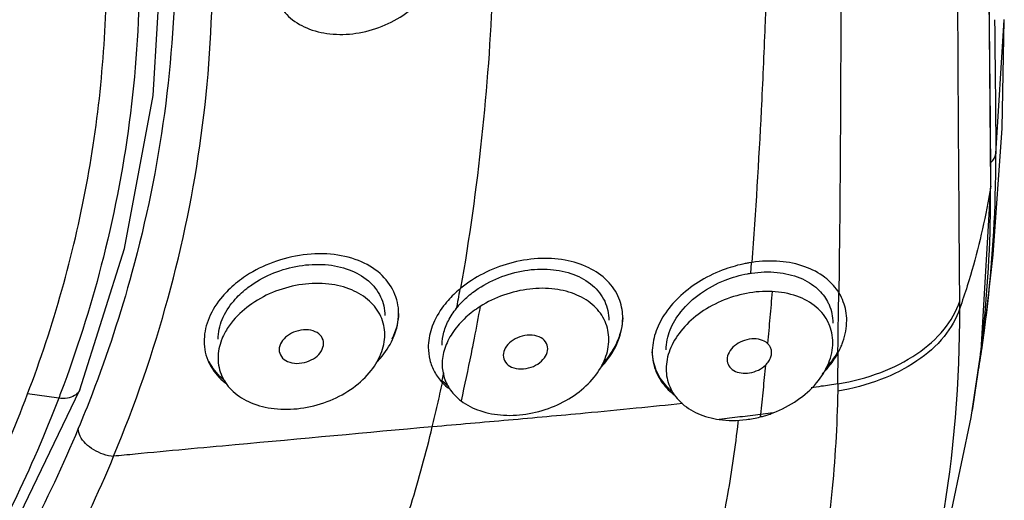
# Model space of a CAD drawing. Units: millimetres. Extents: x 13431 to 14831, y 131 to 1143.
# Drawn here: x 14024 to 14042, y 620 to 629 of the extents above; entities that cross this region are included whole.
import ezdxf

# ---------------------------------------------------------------- set-up
doc = ezdxf.new("R2010")
doc.units = ezdxf.units.MM

msp = doc.modelspace()

# ---------------------------------------------------------------- linework, layer by layer
at = {"color": 9, "linetype": 'Continuous'}
for p, q in [((14041.465, 626.686), (14041.618, 629.099)), ((14041.371, 626.107), (14041.372, 626.073)), ((14041.374, 626.107), (14041.372, 626.073)), ((14037.064, 624.73), (14037.05, 624.537)), ((14038.632, 624.181), (14038.628, 623.864)), ((14040.816, 623.91), (14040.816, 624.039)), ((14038.628, 623.864), (14038.626, 623.691)), ((14038.625, 623.642), (14038.623, 623.495)), ((14038.626, 623.691), (14038.625, 623.642)), ((14038.623, 623.495), (14038.621, 623.292)), ((14032.077, 623.373), (14032.054, 623.253)), ((14038.621, 623.292), (14038.619, 623.127)), ((14038.622, 622.549), (14038.631, 623.117)), ((14031.526, 622.746), (14031.497, 622.612)), ((14024.6, 622.289), (14024.04, 622.367)), ((14037.459, 622.028), (14037.231, 621.998)), ((14036.83, 621.857), (14036.834, 621.897))]:
    msp.add_line(p, q, dxfattribs=at)
at = {"color": 7, "linetype": 'Continuous'}
for p, q in [((14041.618, 629.099), (14041.618, 629.103)), ((14041.199, 623.147), (14041.374, 626.107)), ((14041.261, 623.509), (14041.418, 624.87)), ((14037.08, 624.734), (14037.023, 624.725)), ((14031.971, 624.128), (14031.995, 624.148)), ((14034.751, 623.734), (14034.75, 623.765)), ((14031.93, 623.747), (14031.896, 623.715)), ((14041.225, 623.252), (14041.261, 623.509)), ((14027.218, 623.35), (14027.218, 623.318)), ((14027.536, 623.352), (14027.531, 623.34)), ((14031.252, 623.241), (14031.251, 623.209)), ((14041.189, 623.075), (14041.225, 623.25)), ((14035.283, 623.155), (14035.282, 623.123)), ((14041.021, 621.945), (14041.199, 623.147)), ((14023.242, 618.828), (14024.98, 622.444)), ((14041.021, 621.945), (14041.021, 621.945))]:
    msp.add_line(p, q, dxfattribs=at)
for points in [[(14041.374, 626.107), (14041.349, 628.914), (14041.318, 632.229)], [(14024.98, 622.444), (14025.783, 624.982), (14026.299, 627.738), (14026.458, 630.358)], [(14041.418, 624.87), (14041.579, 627.149), (14041.618, 629.099)], [(14039.195, 615.329), (14039.771, 616.933), (14040.498, 619.462), (14041.021, 621.945)]]:
    msp.add_lwpolyline(points, dxfattribs=at)
at = {"color": 9, "linetype": 'Continuous'}
for points, start_tangent, end_tangent in [([(14041.281, 635.639), (14041.314, 632.385), (14041.344, 629.197), (14041.371, 626.107)], (0.020236, -1.999898), (0.009411, -1.999978)), ([(14040.816, 624.039), (14040.795, 627.062), (14040.779, 630.152), (14040.768, 633.308)], (-0.01314, 1.999957), (-0.005609, 1.999992)), ([(14038.646, 624.181), (14038.67, 626.527), (14038.68, 628.836), (14038.677, 631.112)], (0.026137, 1.999829), (-0.008531, 1.999982)), ([(14026.697, 630.313), (14026.502, 627.416), (14025.918, 624.551), (14025.201, 622.366)], (0.000001, -2), (-0.717184, -1.866989)), ([(14024.04, 622.368), (14024.657, 624.235), (14025.101, 626.131), (14025.368, 628.047), (14025.458, 629.973)], (0.711889, 1.869014), (-0.00039, 2)), ([(14026.053, 630.046), (14025.891, 627.422), (14025.404, 624.829), (14024.692, 622.534)], (0.000783, -2), (-0.695441, -1.875196)), ([(14025.587, 621.247), (14026.569, 624.097), (14027.166, 627.017), (14027.366, 629.976)], (0.7732, 1.844495), (0.000286, 2)), ([(14037.316, 628.987), (14037.353, 630.085)], (0.075658, 1.998568), (0.057391, 1.999176)), ([(14031.84, 624.272), (14032.218, 626.975), (14032.415, 629.672)], (0.342729, 1.970415), (0.080239, 1.99839)), ([(14041.443, 629.101), (14041.456, 627.889), (14041.466, 626.686)], (0.022497, -1.999873), (0.009218, -1.999979)), ([(14037.08, 624.734), (14037.249, 627.472), (14037.316, 628.987)], (0.146418, 1.994633), (0.075658, 1.998568)), ([(14041.373, 626.526), (14041.382, 626.535), (14041.465, 626.686)], (1.478374, 1.347001), (0.251158, 1.984167)), ([(14041.372, 626.073), (14041.323, 625.805), (14041.159, 625.056), (14040.951, 624.312), (14040.816, 623.91)], (-0.340091, -1.970872), (-0.672558, -1.883525)), ([(14041.241, 623.509), (14041.372, 626.073)], (0.211924, 1.98874), (-0.009012, 1.99998)), ([(14031.819, 624.25), (14031.756, 623.898)], (-0.345269, -1.969972), (-0.362526, -1.966869)), ([(14037.44, 624.211), (14037.399, 623.743), (14037.357, 623.276)], (-0.168538, -1.992886), (-0.185697, -1.991361)), ([(14032.183, 623.94), (14032.077, 623.373)], (-0.353847, -1.968449), (-0.38197, -1.963186)), ([(14038.622, 622.549), (14039.393, 622.756), (14040.046, 623.092), (14040.533, 623.531), (14040.816, 624.039)], (1.972015, 0.3334), (0.616097, 1.902741)), ([(14040.816, 623.91), (14040.534, 623.402), (14040.046, 622.962), (14039.391, 622.625), (14038.62, 622.418)], (-0.616031, -1.902763), (-1.972093, -0.332938)), ([(14039.526, 616.23), (14040.491, 619.99), (14040.816, 623.91)], (0.651733, 1.890832), (-0.009386, 1.999978)), ([(14041.211, 623.251), (14041.241, 623.509)], (0.23392, 1.986273), (0.211924, 1.98874)), ([(14032.054, 623.253), (14032.021, 623.09), (14031.841, 622.244)], (-0.387912, -1.962021), (-0.43798, -1.951454)), ([(14041.021, 621.945), (14041.211, 623.251)], (0.344365, 1.97013), (0.23392, 1.986273)), ([(14037.32, 622.886), (14037.276, 622.442), (14037.231, 621.998)], (-0.19278, -1.990687), (-0.208892, -1.989061)), ([(14024.692, 622.534), (14024.6, 622.289)], (-0.695441, -1.875196), (-0.717631, -1.866817)), ([(14031.324, 621.775), (14031.417, 622.172), (14031.506, 622.57)], (0.465713, 1.945022), (0.426484, 1.953999)), ([(14038.622, 622.549), (14038.324, 622.505), (14038.142, 622.479)], (-1.978023, -0.295675), (-1.980539, -0.278323)), ([(14038.622, 622.549), (14038.621, 622.505), (14038.621, 622.461), (14038.62, 622.418)], (-0.080717, -1.998371), (-0.093331, -1.997821)), ([(14000.305, 604.067), (14004.988, 605.412), (14009.374, 607.258), (14013.374, 609.567), (14016.907, 612.291), (14019.902, 615.375), (14022.296, 618.757), (14024.041, 622.367)], (1.950783, 0.440959), (0.710724, 1.869458)), ([(14024.98, 622.444), (14024.964, 622.412), (14024.884, 622.337), (14024.758, 622.293), (14024.6, 622.289)], (-0.70478, -1.871706), (-1.989108, 0.208449)), ([(14025.201, 622.366), (14024.953, 621.745)], (-0.717184, -1.866989), (-0.769948, -1.845855)), ([(14038.62, 622.418), (14038.509, 620.555)], (-0.034819, -1.999697), (-0.203904, -1.989579)), ([(14024.6, 622.289), (14023.79, 620.423), (14022.811, 618.607), (14021.667, 616.85), (14020.368, 615.167), (14018.92, 613.563), (14017.328, 612.042), (14015.598, 610.612), (14013.744, 609.283), (14011.769, 608.057), (14009.69, 606.945), (14007.518, 605.951), (14005.254, 605.076), (14002.908, 604.325), (14000.547, 603.717)], (-0.714104, -1.868169), (-1.95008, -0.444059)), ([(14035.829, 622.196), (14034.991, 622.109), (14034.075, 622.021), (14032.694, 621.895), (14031.324, 621.775)], (-1.988545, -0.213748), (-1.992246, -0.17594)), ([(14037.231, 621.998), (14036.86, 621.953), (14036.489, 621.908)], (-1.984447, -0.248936), (-1.986458, -0.232349)), ([(14037.231, 621.998), (14037.227, 621.969), (14037.226, 621.954)], (-0.234513, -1.986203), (-0.067714, -1.998853)), ([(14035.43, 616.161), (14035.93, 617.609), (14036.335, 619.076), (14036.642, 620.558), (14036.83, 621.857)], (0.712447, 1.868802), (0.227496, 1.987019)), ([(14025.589, 621.24), (14025.403, 621.282), (14025.231, 621.362), (14025.085, 621.474), (14024.987, 621.608), (14024.953, 621.744)], (-1.989792, 0.201807), (0.03256, 1.999735)), ([(14031.324, 621.775), (14027.774, 621.451), (14025.974, 621.284), (14025.587, 621.247)], (-1.992275, -0.175619), (-1.991441, -0.18483)), ([(14029.255, 616.306), (14029.906, 617.642), (14030.469, 619.001), (14030.942, 620.38), (14031.324, 621.775)], (0.928414, 1.771454), (0.465632, 1.945042)), ([(14014.849, 608.609), (14017.518, 610.616), (14020.867, 613.844), (14023.574, 617.41), (14025.589, 621.24)], (1.654317, 1.123938), (0.774639, 1.843891)), ([(14038.509, 620.555), (14038.454, 620.074), (14038.038, 617.75), (14037.377, 615.46)], (-0.203904, -1.989579), (-0.652866, -1.890441))]:
    msp.add_spline(points, degree=3, dxfattribs=dict(at, start_tangent=start_tangent, end_tangent=end_tangent))
at = {"color": 7, "linetype": 'Continuous'}
for points, start_tangent, end_tangent in [([(14028.458, 629.79), (14028.529, 629.448), (14028.736, 629.161), (14029.063, 628.953), (14029.481, 628.847), (14029.95, 628.857), (14030.42, 628.984), (14030.843, 629.214), (14031.176, 629.524), (14031.386, 629.877), (14031.458, 630.242)], (0.000001, -2), (0.00001, 2)), ([(14041.46, 626.103), (14041.465, 626.686)], (0.041843, 1.999562), (-0.008988, 1.99998)), ([(14041.261, 623.51), (14041.46, 626.103)], (0.263348, 1.982586), (0.041843, 1.999562)), ([(14030.632, 624.205), (14030.385, 624.532), (14029.995, 624.766), (14029.494, 624.881), (14028.931, 624.86), (14028.391, 624.71), (14027.926, 624.461), (14027.651, 624.233)], (-0.839798, 1.815142), (-1.421226, -1.407166)), ([(14028.073, 624.33), (14028.47, 624.544), (14028.927, 624.672), (14029.398, 624.694), (14029.827, 624.602), (14030.173, 624.401), (14030.392, 624.117)], (1.64264, 1.140936), (0.851436, -1.809712)), ([(14034.75, 623.765), (14034.682, 624.09), (14034.473, 624.403), (14034.138, 624.639), (14033.712, 624.775), (14033.224, 624.802), (14032.715, 624.717), (14032.237, 624.53), (14031.84, 624.272)], (-0.066775, 1.998885), (-1.551509, -1.26207)), ([(14036.955, 624.713), (14036.597, 624.613), (14036.161, 624.408), (14035.798, 624.14), (14035.524, 623.83), (14035.353, 623.505)], (-1.961659, -0.389736), (-0.685604, -1.878815)), ([(14037.023, 624.725), (14036.955, 624.713)], (-1.971853, -0.33436), (-1.961659, -0.389736)), ([(14038.62, 624.221), (14038.391, 624.463), (14038.029, 624.657), (14037.58, 624.752), (14037.08, 624.734)], (-1.121336, 1.656082), (-1.978989, -0.289142)), ([(14032.103, 624.231), (14032.52, 624.458), (14032.988, 624.589), (14033.449, 624.608), (14033.868, 624.517), (14034.207, 624.32), (14034.426, 624.035)], (1.631136, 1.157322), (0.846454, -1.812047)), ([(14035.604, 623.519), (14035.799, 623.848), (14036.151, 624.176), (14036.592, 624.414), (14036.999, 624.53)], (0.738349, 1.85872), (1.967834, 0.357253)), ([(14036.999, 624.53), (14037.068, 624.542)], (1.967834, 0.357253), (1.978878, 0.289898)), ([(14037.068, 624.542), (14037.531, 624.554), (14037.94, 624.455), (14038.261, 624.255), (14038.437, 624.029)], (1.978605, 0.291756), (0.943249, -1.763599)), ([(14030.194, 624.038), (14029.874, 624.239), (14029.461, 624.344), (14028.985, 624.338), (14028.501, 624.214), (14028.078, 623.992), (14027.741, 623.69)], (-1.475071, 1.350617), (-1.285359, -1.53227)), ([(14027.984, 624.265), (14028.073, 624.33)], (1.572364, 1.235991), (1.64264, 1.140936)), ([(14027.651, 624.233), (14027.549, 624.124), (14027.305, 623.735)], (-1.421226, -1.407166), (-0.766476, -1.847299)), ([(14027.542, 623.707), (14027.749, 624.04), (14027.984, 624.265)], (0.762473, 1.848955), (1.572364, 1.235991)), ([(14030.392, 624.117), (14030.468, 623.779)], (0.851436, -1.809712), (0.000001, -2)), ([(14030.718, 623.816), (14030.632, 624.205)], (-0.000001, 2), (-0.839798, 1.815142)), ([(14031.84, 624.272), (14031.635, 624.08)], (-1.551734, -1.261793), (-1.357555, -1.468688)), ([(14031.782, 623.937), (14031.971, 624.128)], (1.285891, 1.531824), (1.519908, 1.299954)), ([(14031.995, 624.148), (14032.103, 624.231)], (1.541949, 1.273732), (1.631136, 1.157322)), ([(14034.236, 623.948), (14033.926, 624.147), (14033.53, 624.254), (14033.076, 624.255), (14032.608, 624.146), (14032.183, 623.94)], (-1.459339, 1.3676), (-1.687526, -1.073433)), ([(14037.44, 624.211), (14036.977, 624.177), (14036.521, 624.036), (14036.11, 623.799), (14035.796, 623.497)], (-1.997515, 0.099672), (-1.24778, -1.563024)), ([(14038.233, 623.929), (14037.884, 624.126), (14037.44, 624.211)], (-1.52127, 1.29836), (-1.99761, 0.097748)), ([(14038.646, 624.181), (14038.62, 624.221)], (-1.035092, 1.711311), (-1.121336, 1.656082)), ([(14038.767, 623.862), (14038.721, 624.026), (14038.646, 624.181)], (-0.353344, 1.96854), (-1.035125, 1.711291)), ([(14030.397, 623.762), (14030.194, 624.038)], (-0.824676, 1.822062), (-1.475071, 1.350617)), ([(14031.527, 623.952), (14031.323, 623.59)], (-1.211632, -1.59121), (-0.701409, -1.872972)), ([(14031.635, 624.08), (14031.527, 623.952)], (-1.357555, -1.468688), (-1.211632, -1.59121)), ([(14031.533, 623.479), (14031.628, 623.713), (14031.782, 623.937)], (0.52107, 1.930929), (1.286079, 1.531666)), ([(14032.183, 623.94), (14031.93, 623.747)], (-1.687758, -1.073067), (-1.478886, -1.346438)), ([(14034.434, 623.671), (14034.236, 623.948)], (-0.802942, 1.831743), (-1.459339, 1.3676)), ([(14034.426, 624.035), (14034.501, 623.694)], (0.846454, -1.812047), (0.000001, -2)), ([(14038.461, 623.629), (14038.456, 623.641), (14038.233, 623.929)], (-0.815989, 1.825969), (-1.52127, 1.29836)), ([(14038.437, 624.029), (14038.464, 623.973)], (0.943249, -1.763599), (0.800576, -1.832779)), ([(14038.464, 623.973), (14038.532, 623.644)], (0.800576, -1.832779), (0.000001, -2)), ([(14030.468, 623.435), (14030.397, 623.762)], (-0.000001, 2), (-0.824676, 1.822062)), ([(14030.717, 623.817), (14030.626, 623.421), (14030.596, 623.355)], (-0.066291, -1.998901), (-0.87946, -1.79626)), ([(14030.609, 623.349), (14030.632, 623.401), (14030.718, 623.816)], (0.839375, 1.815337), (-0.000001, 2)), ([(14038.782, 623.689), (14038.767, 623.862)], (-0.000001, 2), (-0.353344, 1.96854)), ([(14027.305, 623.735), (14027.218, 623.35)], (-0.766476, -1.847299), (-0.06704, -1.998876)), ([(14027.468, 623.353), (14027.542, 623.707)], (-0.000001, 2), (0.762473, 1.848955)), ([(14027.741, 623.69), (14027.602, 623.49)], (-1.285359, -1.53227), (-0.983834, -1.741284)), ([(14031.323, 623.59), (14031.252, 623.241)], (-0.701409, -1.872972), (-0.066638, -1.99889)), ([(14031.896, 623.715), (14031.681, 623.458)], (-1.441447, -1.386445), (-1.094469, -1.673959)), ([(14034.501, 623.349), (14034.434, 623.671)], (-0.000001, 2), (-0.802942, 1.831743)), ([(14034.75, 623.735), (14034.66, 623.334), (14034.631, 623.268)], (-0.064962, -1.998945), (-0.867269, -1.802177)), ([(14034.645, 623.265), (14034.67, 623.325), (14034.751, 623.734)], (0.82365, 1.822526), (-0.000001, 2)), ([(14038.532, 623.294), (14038.461, 623.629)], (-0.000001, 2), (-0.815989, 1.825969)), ([(14038.715, 623.308), (14038.765, 623.5), (14038.782, 623.689)], (0.660439, 1.887808), (-0.000001, 2)), ([(14027.468, 623.011), (14027.538, 622.686), (14027.741, 622.411), (14028.062, 622.21), (14028.478, 622.104), (14028.951, 622.109), (14029.429, 622.229), (14029.852, 622.448), (14030.19, 622.749), (14030.398, 623.09), (14030.468, 623.435)], (0.000001, -2), (-0.000001, 2)), ([(14027.602, 623.49), (14027.536, 623.352)], (-0.983834, -1.741284), (-0.736521, -1.859445)), ([(14029.367, 623.277), (14029.328, 623.399), (14029.218, 623.487), (14029.051, 623.522), (14028.868, 623.493), (14028.716, 623.415), (14028.607, 623.298), (14028.567, 623.164)], (-0.000001, 2), (0.000001, -2)), ([(14031.501, 623.245), (14031.533, 623.479)], (-0.000001, 2), (0.52107, 1.930929)), ([(14031.681, 623.458), (14031.547, 623.183)], (-1.094469, -1.673959), (-0.616098, -1.902741)), ([(14033.4, 623.182), (14033.36, 623.306), (14033.248, 623.394), (14033.081, 623.427), (14032.896, 623.395), (14032.742, 623.312), (14032.637, 623.194), (14032.6, 623.063)], (-0.000001, 2), (0.000001, -2)), ([(14035.353, 623.505), (14035.283, 623.155)], (-0.685604, -1.878815), (-0.065137, -1.998939)), ([(14035.532, 623.161), (14035.604, 623.519)], (-0.000001, 2), (0.738349, 1.85872)), ([(14035.796, 623.497), (14035.599, 623.159)], (-1.24778, -1.563024), (-0.716203, -1.867365)), ([(14027.218, 623.318), (14027.303, 622.93), (14027.319, 622.899)], (0.000001, -2), (0.917498, -1.777132)), ([(14027.531, 623.34), (14027.468, 623.011)], (-0.71451, -1.868014), (0.000001, -2)), ([(14028.567, 623.164), (14028.607, 623.041), (14028.717, 622.953), (14028.884, 622.918), (14029.066, 622.947), (14029.219, 623.025), (14029.328, 623.142), (14029.367, 623.277)], (0.000001, -2), (-0.000001, 2)), ([(14030.308, 622.921), (14030.39, 623.01), (14030.609, 623.349)], (1.395042, 1.433128), (0.839375, 1.815337)), ([(14031.841, 622.244), (14032.181, 622.067), (14032.605, 621.986), (14033.067, 622.014), (14033.523, 622.15), (14033.922, 622.374), (14034.236, 622.67), (14034.434, 623.006), (14034.501, 623.349)], (1.590818, -1.212145), (-0.000001, 2)), ([(14034.345, 622.83), (14034.444, 622.943), (14034.645, 623.265)], (1.379541, 1.448056), (0.82365, 1.822526)), ([(14034.631, 623.268), (14034.396, 622.919), (14034.372, 622.891)], (-0.867269, -1.802177), (-1.34861, -1.476906)), ([(14037.357, 623.276), (14037.233, 623.343), (14037.072, 623.357), (14036.904, 623.317), (14036.763, 623.233), (14036.664, 623.114), (14036.63, 622.986)], (-1.475701, 1.349929), (0.000001, -2)), ([(14037.43, 623.113), (14037.422, 623.173), (14037.397, 623.229), (14037.357, 623.276)], (-0.000001, 2), (-1.476643, 1.348898)), ([(14037.459, 622.028), (14037.893, 622.255), (14038.238, 622.566), (14038.458, 622.925), (14038.532, 623.294)], (1.868686, 0.712751), (-0.000001, 2)), ([(14038.631, 623.117), (14038.683, 623.227)], (0.938024, 1.766384), (0.781297, 1.84108)), ([(14038.683, 623.227), (14038.715, 623.308)], (0.781297, 1.84108), (0.660439, 1.887808)), ([(14041.156, 622.8), (14041.225, 623.252)], (0.3231, 1.973729), (0.285058, 1.979581)), ([(14031.251, 623.209), (14031.28, 622.979)], (0.000001, -2), (0.495297, -1.9377)), ([(14031.547, 623.183), (14031.501, 622.901)], (-0.616098, -1.902741), (0.000001, -2)), ([(14032.6, 623.063), (14032.64, 622.939), (14032.751, 622.851), (14032.917, 622.818), (14033.102, 622.848), (14033.257, 622.931), (14033.362, 623.049), (14033.4, 623.182)], (0.000001, -2), (-0.000001, 2)), ([(14035.282, 623.123), (14035.355, 622.758), (14035.376, 622.711)], (0.000001, -2), (0.880038, -1.795977)), ([(14035.389, 622.719), (14035.355, 622.791), (14035.283, 623.124)], (-0.932127, 1.769502), (-0.066912, 1.99888)), ([(14035.599, 623.159), (14035.532, 622.816)], (-0.716203, -1.867365), (0.000001, -2)), ([(14037.32, 622.886), (14037.38, 622.958), (14037.417, 623.035), (14037.43, 623.113)], (1.444892, 1.382855), (-0.000001, 2)), ([(14038.343, 622.729), (14038.475, 622.878), (14038.631, 623.117)], (1.396144, 1.432055), (0.937981, 1.766406)), ([(14038.619, 623.127), (14038.465, 622.899), (14038.401, 622.823)], (-0.968445, -1.74989), (-1.331242, -1.49258)), ([(14027.332, 622.906), (14027.308, 622.953)], (-0.972983, 1.747371), (-0.867211, 1.802206)), ([(14027.319, 622.899), (14027.553, 622.604), (14027.626, 622.545)], (0.917498, -1.777132), (1.605353, -1.19283)), ([(14027.593, 622.603), (14027.572, 622.62), (14027.332, 622.906)], (-1.562336, 1.248642), (-0.972983, 1.747371)), ([(14031.28, 622.979), (14031.365, 622.763)], (0.495297, -1.9377), (0.967924, -1.750178)), ([(14031.501, 622.901), (14031.54, 622.656), (14031.654, 622.433), (14031.841, 622.244)], (0.000001, -2), (1.59036, -1.212747)), ([(14036.63, 622.986), (14036.661, 622.875), (14036.749, 622.789), (14036.88, 622.745), (14037.035, 622.747), (14037.192, 622.798), (14037.32, 622.886)], (0.000001, -2), (1.445731, 1.381977)), ([(14031.365, 622.763), (14031.506, 622.57)], (0.967924, -1.750178), (1.36128, -1.465236)), ([(14035.376, 622.711), (14035.571, 622.443), (14035.686, 622.343)], (0.880038, -1.795977), (1.59667, -1.204427)), ([(14035.57, 622.476), (14035.389, 622.719)], (-1.418923, 1.409489), (-0.932127, 1.769502)), ([(14035.532, 622.816), (14035.596, 622.499), (14035.789, 622.223), (14036.1, 622.017), (14036.489, 621.908)], (0.000001, -2), (1.980455, -0.278921)), ([(14031.589, 622.522), (14031.497, 622.612)], (-1.510782, 1.310549), (-1.343283, 1.481752)), ([(14031.506, 622.57), (14031.618, 622.465)], (1.361711, -1.464836), (1.553347, -1.259806)), ([(14035.643, 622.409), (14035.57, 622.476)], (-1.539124, 1.277144), (-1.418923, 1.409489)), ([(14037.304, 621.975), (14037.382, 622)], (1.918199, 0.566139), (1.894849, 0.63996)), ([(14037.382, 622), (14037.459, 622.028)], (1.894849, 0.63996), (1.868686, 0.71275)), ([(14036.489, 621.908), (14036.728, 621.892), (14036.976, 621.907), (14037.225, 621.954)], (1.980455, -0.278921), (1.939384, 0.488661)), ([(14037.225, 621.954), (14037.304, 621.975)], (1.93871, 0.491328), (1.918199, 0.566139)), ([(14024.953, 621.745), (14022.98, 617.976), (14020.32, 614.469), (14017.031, 611.297), (14013.181, 608.526), (14008.851, 606.214), (14006.887, 605.383)], (-0.77048, -1.845633), (-1.861589, -0.731087))]:
    msp.add_spline(points, degree=3, dxfattribs=dict(at, start_tangent=start_tangent, end_tangent=end_tangent))

doc.saveas('drawing.dxf')
